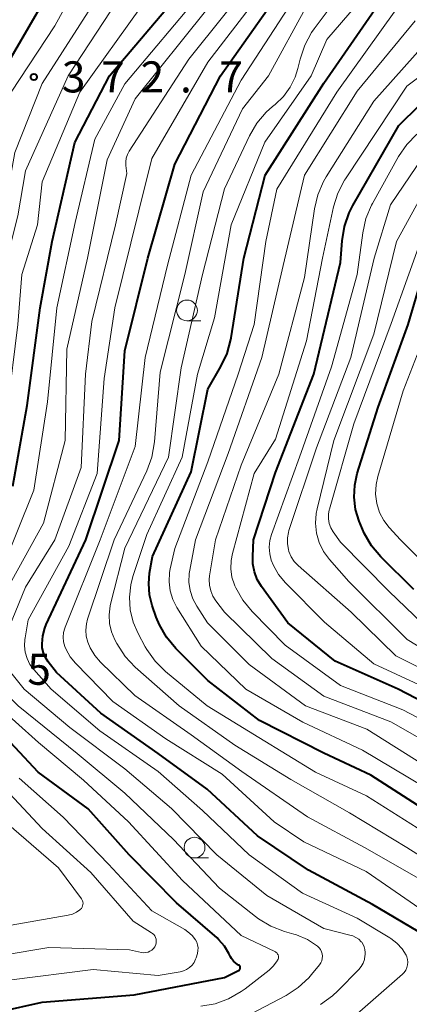
# Model space of a CAD drawing. Units: metres. Extents: x -68000 to -66000, y 24000 to 25500.
# Drawn here: x -66566 to -66519, y 24115 to 24234 of the extents above; entities that cross this region are included whole.
import ezdxf

# ---------------------------------------------------------------- set-up
doc = ezdxf.new("R2010")
doc.units = ezdxf.units.M
for name, color, linetype, lineweight in [('633100_広葉樹林', 7, 'Continuous', 13), ('710100_等高線(計曲線)', 7, 'Continuous', 40), ('710200_等高線(主曲線)', 7, 'Continuous', 13), ('731200_図化機測定による標高点', 7, 'Continuous', 40)]:
    doc.layers.add(name, color=color, linetype=linetype, lineweight=lineweight)
doc.styles.add('Style-WORKING', font='MS Gothic.ttf')

msp = doc.modelspace()

# ---------------------------------------------------------------- linework, layer by layer
at = {"layer": '633100_広葉樹林', "linetype": 'Continuous', "lineweight": 13}
for p, q in [((-66545.52, 24197.43), (-66543.85, 24197.43)), ((-66544.61, 24132.63), (-66542.94, 24132.63))]:
    msp.add_line(p, q, dxfattribs=at)
for centre in [(-66545.52, 24198.68), (-66544.61, 24133.88)]:
    msp.add_circle(centre, 1.25, dxfattribs=at)
at = {"layer": '710100_等高線(計曲線)', "linetype": 'Continuous', "lineweight": 40, "flags": 128}
for points, elevation in [([(-66568.01, 24227), (-66561.08, 24238.92)], 370), ([(-66516.75, 24123.25), (-66523.14, 24127), (-66530.85, 24131.15), (-66537, 24135.3), (-66543.07, 24140.93), (-66549, 24145.23), (-66555.9, 24150.1), (-66561.24, 24155), (-66562.25, 24156.29), (-66562.59, 24156.81), (-66562.83, 24157.38), (-66562.97, 24157.98), (-66563, 24158.47), (-66562.92, 24159.42), (-66562.67, 24160.34), (-66562.49, 24160.78), (-66557.72, 24171), (-66553.71, 24183), (-66553, 24193.81), (-66550.25, 24205), (-66547, 24216.34), (-66541.46, 24227), (-66533.02, 24238.98)], 390), ([(-66566.53, 24177.47), (-66564.79, 24187.21), (-66563.21, 24199), (-66561.77, 24207), (-66559.04, 24218.96), (-66554.85, 24227), (-66548.09, 24235)], 380), ([(-66529, 24145.29), (-66536.79, 24149.21), (-66543, 24154.03), (-66546.87, 24157.91), (-66547.98, 24159.25), (-66548.85, 24160.76), (-66549.22, 24161.68), (-66549.71, 24163.08), (-66550.04, 24164.39), (-66550.14, 24165.74), (-66550.02, 24167), (-66549.66, 24169), (-66545, 24179.2), (-66543, 24189.18), (-66541.42, 24191.9), (-66540.68, 24193.48), (-66540.23, 24195.16), (-66540.19, 24195.36), (-66538.68, 24205), (-66536.09, 24215), (-66529, 24226.08), (-66522.87, 24234.98)], 400), ([(-66527.64, 24156.36), (-66533.37, 24161), (-66536.53, 24165.38), (-66537.04, 24166.23), (-66537.39, 24167.16), (-66537.58, 24168.13), (-66537.6, 24169), (-66537.5, 24171), (-66534.85, 24179.15), (-66530.24, 24191), (-66527, 24204.46), (-66526.82, 24207.07), (-66526.54, 24208.79), (-66525.97, 24210.44), (-66525.52, 24211.33), (-66519.99, 24221), (-66515, 24225.89)], 410), ([(-66518.17, 24165), (-66522.16, 24168.96), (-66523.28, 24170.3), (-66524.16, 24171.8), (-66524.37, 24172.29), (-66524.76, 24173.24), (-66525.19, 24174.66), (-66525.38, 24176.14), (-66525.3, 24177.62), (-66524.99, 24179.02), (-66522.48, 24187), (-66518.87, 24197), (-66517, 24203.25)], 420), ([(-66478.69, 24107), (-66474.13, 24117.87), (-66472.66, 24121.78), (-66472.45, 24122.54), (-66472.37, 24123.33), (-66472.43, 24124.12), (-66472.63, 24124.89), (-66472.95, 24125.61), (-66473.4, 24126.26), (-66473.96, 24126.83), (-66474.22, 24127.04), (-66477, 24129.08), (-66485.79, 24132.21), (-66495, 24134.67), (-66501.49, 24138.51), (-66507, 24144.59), (-66512.8, 24149.2), (-66520.05, 24153), (-66527.64, 24156.36)], 410), ([(-66573.07, 24113), (-66563, 24115.23), (-66551.87, 24116.13), (-66541, 24118.19), (-66539.29, 24119.04), (-66539.24, 24119.07), (-66539.19, 24119.12), (-66539.15, 24119.17), (-66539.12, 24119.23), (-66539.09, 24119.29), (-66539.09, 24119.35), (-66539.09, 24119.42), (-66539.1, 24119.48), (-66539.12, 24119.54), (-66539.16, 24119.6), (-66539.2, 24119.65), (-66539.25, 24119.69), (-66539.29, 24119.71), (-66539.62, 24119.92), (-66539.91, 24120.18), (-66540.15, 24120.49), (-66540.28, 24120.72), (-66540.47, 24121.12), (-66541, 24122), (-66541.67, 24122.77), (-66541.9, 24122.98), (-66546.79, 24127.21), (-66552.49, 24133), (-66557.45, 24138.55), (-66563.45, 24143), (-66569.06, 24148.94)], 380), ([(-66489.28, 24114.64), (-66489.15, 24115.21), (-66489.13, 24115.8), (-66489.21, 24116.38), (-66489.39, 24116.95), (-66489.66, 24117.47), (-66490.02, 24117.93), (-66490.46, 24118.33), (-66490.86, 24118.59), (-66493.78, 24120.22), (-66499.82, 24124.18), (-66505, 24129.83), (-66510.92, 24135.08), (-66517.74, 24139), (-66523.37, 24142.63), (-66529, 24145.29)], 400)]:
    msp.add_lwpolyline(points, dxfattribs=dict(at, elevation=elevation))
at = {"layer": '710200_等高線(主曲線)', "linetype": 'Continuous', "lineweight": 13, "flags": 128}
for points, elevation in [([(-66550.36, 24171.64), (-66546.1, 24181), (-66544.26, 24191), (-66542.21, 24197.79), (-66540.2, 24209), (-66536.15, 24219), (-66530.55, 24227), (-66528.65, 24231.35), (-66525.11, 24235.47), (-66524.41, 24236.45), (-66523.89, 24237.53), (-66523.57, 24238.69), (-66523.52, 24239), (-66523.24, 24241), (-66523.41, 24249), (-66521.06, 24257), (-66521.08, 24266.92), (-66520.17, 24272.53), (-66519.74, 24274.22), (-66519.02, 24275.81), (-66518.24, 24276.99)], 398), ([(-66588.68, 24150.97), (-66588.73, 24151.2), (-66588.75, 24151.44), (-66588.72, 24151.67), (-66588.69, 24151.79), (-66587, 24157.46), (-66578.82, 24169), (-66574.46, 24179.54), (-66573.54, 24189), (-66571.52, 24200.48), (-66570.11, 24207.89), (-66568.78, 24219), (-66566.71, 24225), (-66561.45, 24233), (-66557, 24241.16)], 372), ([(-66567.39, 24159.38), (-66565, 24165.28), (-66561.46, 24171), (-66558.28, 24179.72), (-66557.77, 24191), (-66557, 24197.35), (-66554.15, 24209), (-66552.78, 24215.22), (-66552.89, 24216.16), (-66552.9, 24216.61), (-66552.84, 24217.07), (-66552.69, 24217.5), (-66552.49, 24217.89), (-66545.28, 24229), (-66537, 24239.35)], 386), ([(-66563.98, 24155.35), (-66564.45, 24155.98), (-66564.8, 24156.68), (-66565.03, 24157.44), (-66565.12, 24158.22), (-66565.08, 24159), (-66565.05, 24159.18), (-66564.65, 24161.35), (-66559.77, 24170.23), (-66556.36, 24179), (-66555.51, 24190.49), (-66554.22, 24199), (-66551.32, 24210.68), (-66549.76, 24217), (-66543, 24228.62), (-66535.04, 24239)], 388), ([(-66517, 24141.27), (-66524.36, 24145.64), (-66531.54, 24149), (-66538.42, 24153), (-66543.83, 24158.17), (-66546.73, 24162.84), (-66547.23, 24163.82), (-66547.54, 24164.87), (-66547.68, 24165.96), (-66547.62, 24167.05), (-66547.54, 24167.49), (-66547, 24169.98), (-66543, 24180.41), (-66539.34, 24191), (-66537.41, 24197), (-66536.01, 24207), (-66534.68, 24213.32), (-66527.44, 24225), (-66520.34, 24234.96), (-66519.45, 24236.46), (-66518.84, 24238.09), (-66518.62, 24239.11)], 402), ([(-66575, 24148.17), (-66581.62, 24151.13), (-66582.2, 24151.45), (-66582.71, 24151.87), (-66583.06, 24152.26), (-66583.24, 24152.52), (-66583.36, 24152.81), (-66583.43, 24153.12), (-66583.45, 24153.44), (-66583.41, 24153.75), (-66583.37, 24153.9), (-66582.73, 24156.01), (-66582.08, 24157.63), (-66581.15, 24159.11), (-66581, 24159.31), (-66574.58, 24167.42), (-66570.33, 24179), (-66569.23, 24185), (-66568.96, 24195.04), (-66567.91, 24202.09), (-66565.91, 24210.09), (-66565, 24215.53), (-66559.83, 24227), (-66553, 24237.43)], 376), ([(-66584.38, 24150.25), (-66584.75, 24150.49), (-66585.06, 24150.79), (-66585.32, 24151.14), (-66585.52, 24151.53), (-66585.64, 24151.95), (-66585.69, 24152.39), (-66585.69, 24152.57), (-66585.67, 24153), (-66585.47, 24154.52), (-66585, 24155.98), (-66584.62, 24156.76), (-66583, 24159.77), (-66576.43, 24169), (-66573.09, 24177), (-66571.77, 24184.23), (-66570.71, 24195), (-66567.99, 24208.01), (-66566.26, 24217.74), (-66563, 24226.07), (-66555.99, 24237)], 374), ([(-66572.34, 24154.01), (-66572.89, 24154.68), (-66573.32, 24155.44), (-66573.61, 24156.25), (-66573.75, 24157.11), (-66573.76, 24157.67), (-66573.6, 24158.99), (-66573.21, 24160.26), (-66572.61, 24161.45), (-66571.94, 24162.36), (-66568, 24167), (-66563.99, 24177), (-66562.34, 24187.66), (-66561.2, 24199), (-66559, 24209.3), (-66556.64, 24219.36), (-66553, 24226.02), (-66543.8, 24237)], 382), ([(-66535, 24136.98), (-66541.27, 24142.73), (-66548.08, 24147), (-66554.48, 24151.52), (-66558.97, 24156.12), (-66559.6, 24156.89), (-66560.09, 24157.77), (-66560.25, 24158.16), (-66560.4, 24158.7), (-66560.45, 24159.26), (-66560.4, 24159.82), (-66560.26, 24160.36), (-66560.22, 24160.47), (-66555.98, 24171), (-66551.75, 24182.25), (-66550.57, 24193), (-66547.86, 24204.14), (-66545.01, 24215), (-66539, 24226.47), (-66532.15, 24237)], 392), ([(-66554.92, 24161.98), (-66554.79, 24163.03), (-66554.73, 24163.26), (-66553, 24170), (-66547.73, 24181), (-66546.23, 24191.77), (-66543.64, 24203), (-66541, 24213.37), (-66537.98, 24219.75), (-66537.1, 24221.26), (-66535.98, 24222.59), (-66535.2, 24223.28), (-66534.88, 24223.54), (-66533.89, 24224.49), (-66533.08, 24225.6), (-66532.47, 24226.83), (-66532.14, 24227.88), (-66531.87, 24229.01), (-66531.33, 24230.67), (-66530.5, 24232.2), (-66530.19, 24232.64), (-66527.43, 24236.4)], 396), ([(-66579.72, 24153.01), (-66580.02, 24153.2), (-66580.28, 24153.43), (-66580.5, 24153.71), (-66580.67, 24154.01), (-66580.78, 24154.36), (-66580.84, 24154.73), (-66580.83, 24155.11), (-66580.75, 24155.49), (-66580.61, 24155.84), (-66580.47, 24156.07), (-66575.86, 24163), (-66571, 24169.8), (-66567.8, 24181), (-66567.16, 24186.84), (-66565.9, 24197), (-66565.44, 24203), (-66563.55, 24209), (-66563, 24214.18), (-66558.43, 24225), (-66551, 24235.37)], 378), ([(-66547.14, 24134.86), (-66553, 24140.43), (-66558.77, 24145.23), (-66565.86, 24151), (-66569.38, 24154.44), (-66569.86, 24154.99), (-66570.23, 24155.62), (-66570.48, 24156.3), (-66570.62, 24157.01), (-66570.63, 24157.74), (-66570.51, 24158.46), (-66570.25, 24159.18), (-66569, 24161.86), (-66562.82, 24173), (-66560.22, 24183), (-66560.01, 24193.99), (-66557.51, 24205), (-66555.15, 24216.85), (-66551.78, 24224.22), (-66543.12, 24235)], 384), ([(-66557.64, 24160.88), (-66557.5, 24161.43), (-66554.3, 24171), (-66550.36, 24179.35), (-66549.75, 24180.98), (-66549.43, 24182.82), (-66548.75, 24191.25), (-66545.79, 24203), (-66543.55, 24213), (-66538.82, 24223), (-66535.7, 24227), (-66531, 24235.59)], 394), ([(-66517, 24143.86), (-66523.83, 24148.17), (-66531.25, 24151), (-66538.04, 24155.96), (-66543.05, 24161), (-66544.35, 24163), (-66544.83, 24163.91), (-66545.15, 24164.89), (-66545.29, 24165.92), (-66545.25, 24166.95), (-66545.19, 24167.34), (-66544.48, 24171), (-66540.56, 24181.44), (-66536.51, 24193), (-66533.91, 24204.09), (-66531.34, 24215), (-66525, 24225.14), (-66518, 24233.61)], 404), ([(-66542.66, 24164.86), (-66542.81, 24165.53), (-66542.84, 24166.21), (-66542.79, 24166.68), (-66542.07, 24171), (-66539, 24180.01), (-66534.46, 24191), (-66531.35, 24202.65), (-66530.14, 24210.92), (-66529.74, 24212.62), (-66529.05, 24214.22), (-66528.72, 24214.78), (-66523, 24223.93), (-66517, 24230.66)], 406), ([(-66538.79, 24163.71), (-66539.64, 24165.22), (-66539.74, 24165.44), (-66539.79, 24165.56), (-66540.1, 24166.52), (-66540.25, 24167.52), (-66540.21, 24168.53), (-66540.05, 24169.36), (-66537.4, 24179), (-66534.86, 24183.14), (-66531.1, 24195), (-66529.2, 24205), (-66527.84, 24211.18), (-66527.32, 24212.84), (-66526.52, 24214.39), (-66526.41, 24214.56), (-66519, 24225.75), (-66514.66, 24229)], 408), ([(-66515.43, 24152.57), (-66523, 24156.03), (-66528.93, 24161.07), (-66533.65, 24165.83), (-66534.47, 24166.81), (-66535.1, 24167.91), (-66535.36, 24168.55), (-66535.55, 24169.33), (-66535.61, 24170.13), (-66535.54, 24170.93), (-66535.34, 24171.65), (-66531.96, 24181), (-66528.11, 24191.89), (-66525.02, 24203), (-66524.33, 24208.06), (-66523.94, 24209.76), (-66523.27, 24211.37), (-66523.16, 24211.57), (-66520.01, 24217.25), (-66519.03, 24218.69), (-66517.82, 24219.94)], 412), ([(-66512.76, 24153.24), (-66520.34, 24157), (-66525.71, 24162.29), (-66532.11, 24167.91), (-66532.58, 24168.4), (-66532.96, 24168.97), (-66533.23, 24169.6), (-66533.3, 24169.85), (-66533.42, 24170.53), (-66533.42, 24171.23), (-66533.3, 24171.91), (-66533.23, 24172.13), (-66529.9, 24182.1), (-66525.78, 24193), (-66522.97, 24205), (-66521, 24211.41), (-66516.33, 24218.28)], 414), ([(-66512.44, 24155), (-66518.98, 24159), (-66526.02, 24165.98), (-66528.35, 24168.65), (-66529.05, 24169.61), (-66529.57, 24170.68), (-66529.9, 24171.82), (-66530.03, 24173), (-66529.95, 24174.18), (-66529.83, 24174.76), (-66527.81, 24183), (-66523, 24195.83), (-66520.25, 24207), (-66515.64, 24215.4)], 416), ([(-66515.12, 24159), (-66521.19, 24164.81), (-66527, 24170.71), (-66527.89, 24171.97), (-66528.17, 24172.45), (-66528.36, 24172.98), (-66528.46, 24173.53), (-66528.46, 24174.09), (-66528.37, 24174.64), (-66528.35, 24174.71), (-66525.39, 24185), (-66520.89, 24197.11), (-66516.64, 24209)], 418), ([(-66514.39, 24165.61), (-66519.77, 24171), (-66521.13, 24172.49), (-66521.79, 24173.34), (-66522.29, 24174.3), (-66522.62, 24175.38), (-66522.77, 24176.53), (-66522.71, 24177.68), (-66522.5, 24178.64), (-66519.46, 24189), (-66517.75, 24193.31)], 422), ([(-66517, 24135.77), (-66523.89, 24140.11), (-66530.01, 24143), (-66536.84, 24147.16), (-66543.07, 24151), (-66548.11, 24155.14), (-66549.35, 24156.36), (-66550.37, 24157.78), (-66550.55, 24158.1), (-66551.41, 24159.69), (-66552.01, 24161.09), (-66552.37, 24162.56), (-66552.46, 24164.08), (-66552.29, 24165.59), (-66552.03, 24166.57), (-66550.36, 24171.64)], 398), ([(-66513.84, 24145), (-66520.96, 24149.04), (-66529, 24152.16), (-66535.3, 24156.7), (-66541, 24162.3), (-66542.03, 24163.65), (-66542.4, 24164.23), (-66542.66, 24164.86)], 406), ([(-66480.79, 24106.65), (-66477, 24115.7), (-66474.45, 24122.31), (-66474.32, 24122.78), (-66474.27, 24123.27), (-66474.3, 24123.75), (-66474.42, 24124.23), (-66474.62, 24124.67), (-66474.89, 24125.07), (-66475.23, 24125.43), (-66475.42, 24125.58), (-66475.72, 24125.79), (-66477.21, 24126.69), (-66478.87, 24127.33), (-66485, 24129.05), (-66494.39, 24131.61), (-66501, 24135.78), (-66506.25, 24141.75), (-66512.82, 24147), (-66519.49, 24150.51), (-66527, 24153.43), (-66533.7, 24158.3), (-66537.68, 24162.36), (-66538.79, 24163.71)], 408), ([(-66496.62, 24114.89), (-66496.58, 24115.38), (-66496.62, 24115.86), (-66496.68, 24116.13), (-66496.87, 24116.65), (-66497.15, 24117.12), (-66497.51, 24117.53), (-66497.93, 24117.88), (-66497.98, 24117.91), (-66501.67, 24120.33), (-66507, 24125.16), (-66512.34, 24129.66), (-66519, 24133.88), (-66525.94, 24138.06), (-66533, 24142.1), (-66539.75, 24146.25), (-66546.47, 24151), (-66551.76, 24155.66), (-66552.96, 24156.93), (-66553.98, 24158.49), (-66554.22, 24158.94), (-66554.63, 24159.91), (-66554.86, 24160.93), (-66554.92, 24161.98)], 396), ([(-66517, 24129.84), (-66524.12, 24133.88), (-66531, 24137.6), (-66538.92, 24143.08), (-66545, 24147.5), (-66551.79, 24152.21), (-66555.95, 24156.24), (-66556.65, 24157.06), (-66557.2, 24157.98), (-66557.48, 24158.65), (-66557.66, 24159.38), (-66557.72, 24160.13), (-66557.64, 24160.88)], 394), ([(-66525.54, 24123.22), (-66525.72, 24123.27), (-66529, 24124.12), (-66535.88, 24128.12), (-66541.92, 24133), (-66547.39, 24138.61), (-66553, 24143.38), (-66559.63, 24148.37), (-66565.14, 24153), (-66566.74, 24155)], 386), ([(-66525.98, 24113), (-66519.55, 24118.6), (-66519.32, 24118.83), (-66519.13, 24119.11), (-66519, 24119.41), (-66518.92, 24119.73), (-66518.9, 24120.06), (-66518.93, 24120.39), (-66519.02, 24120.71), (-66519.11, 24120.89), (-66519.59, 24121.67), (-66520.21, 24122.35), (-66520.93, 24122.91), (-66521.05, 24122.99), (-66525, 24125.38), (-66531.6, 24128.4), (-66538.02, 24133), (-66543.64, 24138.36), (-66549, 24143.08), (-66556.02, 24147.98), (-66561.88, 24153), (-66563.98, 24155.35)], 388), ([(-66543.86, 24114.76), (-66542.14, 24115.05), (-66540.5, 24115.63), (-66538.99, 24116.5), (-66538.49, 24116.86), (-66535.63, 24119.11), (-66535.1, 24119.61), (-66534.66, 24120.2), (-66534.59, 24120.3), (-66534.54, 24120.42), (-66534.5, 24120.54), (-66534.49, 24120.67), (-66534.5, 24120.8), (-66534.54, 24120.93), (-66534.59, 24121.04), (-66534.66, 24121.15), (-66534.76, 24121.24), (-66534.86, 24121.32), (-66534.92, 24121.35), (-66539, 24123.28), (-66546.07, 24129.93), (-66552.58, 24137), (-66557.98, 24142.02), (-66563.43, 24146.57), (-66569, 24151.54)], 382), ([(-66567, 24117.89), (-66556.82, 24119.18), (-66549, 24118.46), (-66546.34, 24118.9), (-66545.94, 24119), (-66545.56, 24119.17), (-66545.21, 24119.4), (-66544.91, 24119.69), (-66544.67, 24120.03), (-66544.49, 24120.41), (-66544.43, 24120.57), (-66544.27, 24121.12), (-66544.2, 24121.46), (-66544.19, 24121.8), (-66544.24, 24122.14), (-66544.34, 24122.46), (-66544.5, 24122.76), (-66544.91, 24123.28), (-66545.4, 24123.72), (-66545.79, 24123.98), (-66549.75, 24126.25), (-66555, 24131.89), (-66560.46, 24137.54), (-66565.76, 24142.24)], 378), ([(-66573, 24120), (-66562.19, 24121.81), (-66552.46, 24121.54), (-66551, 24121.23), (-66550.74, 24121.2), (-66550.48, 24121.22), (-66550.22, 24121.28), (-66549.98, 24121.38), (-66549.76, 24121.52), (-66549.57, 24121.7), (-66549.41, 24121.91), (-66549.36, 24122), (-66549.28, 24122.2), (-66549.23, 24122.4), (-66549.22, 24122.62), (-66549.25, 24122.83), (-66549.31, 24123.03), (-66549.4, 24123.22), (-66549.53, 24123.39), (-66549.69, 24123.53), (-66549.79, 24123.6), (-66552.01, 24125), (-66557.13, 24130.87), (-66563, 24136.17), (-66567.49, 24141)], 376), ([(-66567.65, 24124.35), (-66559.84, 24125.73), (-66559.33, 24125.86), (-66558.86, 24126.08), (-66558.43, 24126.38), (-66558.36, 24126.44), (-66558.25, 24126.55), (-66558.16, 24126.69), (-66558.1, 24126.84), (-66558.06, 24127), (-66558.05, 24127.16), (-66558.07, 24127.32), (-66558.12, 24127.47), (-66558.19, 24127.62), (-66558.23, 24127.68), (-66561, 24131.44), (-66567, 24136.62)], 374), ([(-66514.57, 24113.43), (-66507.55, 24116), (-66507.37, 24116.08), (-66507.2, 24116.2), (-66507.06, 24116.34), (-66506.95, 24116.5), (-66506.87, 24116.68), (-66506.84, 24116.76), (-66506.81, 24116.94), (-66506.8, 24117.12), (-66506.83, 24117.3), (-66506.89, 24117.47), (-66506.98, 24117.63), (-66507.07, 24117.75), (-66511, 24122.06), (-66517.45, 24126.55), (-66523.9, 24131), (-66531.44, 24134.56), (-66535, 24136.98)], 392), ([(-66538.63, 24113.37), (-66533.58, 24116.05), (-66532.12, 24116.99), (-66530.84, 24118.18), (-66530.49, 24118.58), (-66529.55, 24119.75), (-66529.39, 24119.98), (-66529.28, 24120.23), (-66529.21, 24120.5), (-66529.19, 24120.78), (-66529.22, 24121.05), (-66529.3, 24121.32), (-66529.42, 24121.57), (-66529.58, 24121.79), (-66529.8, 24122), (-66530.99, 24122.78), (-66532.3, 24123.35), (-66532.62, 24123.44), (-66533.77, 24123.77), (-66535.4, 24124.4), (-66536.9, 24125.29), (-66537.24, 24125.55), (-66541.59, 24129), (-66547.14, 24134.86)], 384), ([(-66529.41, 24114.97), (-66527.99, 24115.98), (-66527.34, 24116.59), (-66524.79, 24119.19), (-66524.5, 24119.54), (-66524.28, 24119.94), (-66524.13, 24120.37), (-66524.06, 24120.81), (-66524.05, 24120.95), (-66524.04, 24121.24), (-66524.06, 24121.57), (-66524.14, 24121.89), (-66524.27, 24122.19), (-66524.45, 24122.46), (-66524.51, 24122.53), (-66524.81, 24122.82), (-66525.16, 24123.05), (-66525.54, 24123.22)], 386)]:
    msp.add_lwpolyline(points, dxfattribs=dict(at, elevation=elevation))
at = {"layer": '731200_図化機測定による標高点', "linetype": 'Continuous', "lineweight": 40}
msp.add_circle((-66563.99, 24226.85, 372.65), 0.375, dxfattribs=at)

# ---------------------------------------------------------------- texts
at = {"layer": '731200_図化機測定による標高点', "linetype": 'Continuous', "lineweight": 40, "style": 'Style-WORKING'}
for s, p in [('3', (-66560.61, 24224.98, -10)), ('7', (-66555.86, 24224.98, -10)), ('2', (-66551.11, 24224.98, -10)), ('7', (-66541.61, 24224.98, -10)), ('.', (-66546.36, 24224.98, -10)), ('5', (-66564.77, 24153.52, -10))]:
    msp.add_text(s, height=3.75, dxfattribs=at).set_placement(p)

doc.saveas('drawing.dxf')
